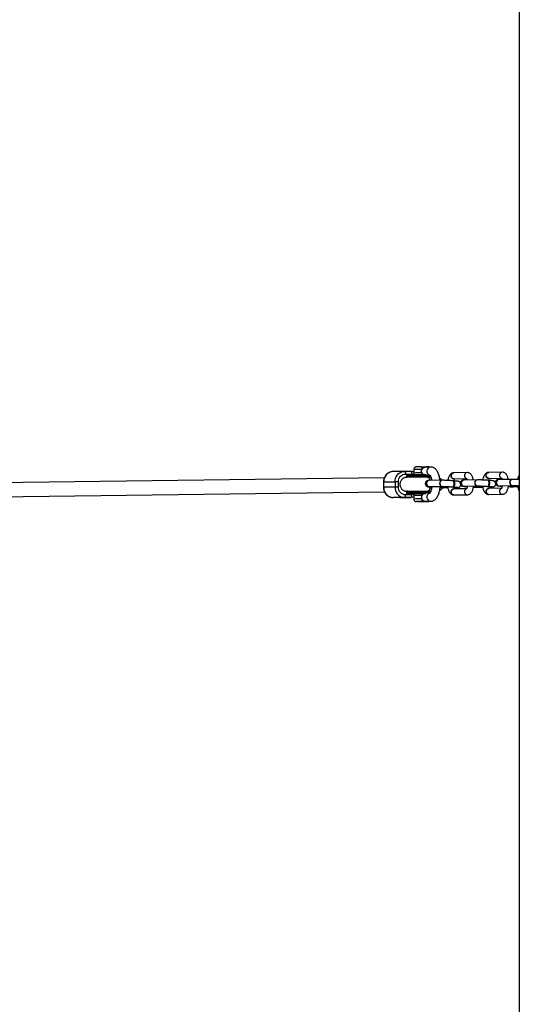
# Model space of a CAD drawing. Units: millimetres. Extents: x -2025 to 2025, y -6805 to 6745.
# Drawn here: x 599 to 1175, y -1816 to -680 of the extents above; entities that cross this region are included whole.
import ezdxf

# ---------------------------------------------------------------- set-up
doc = ezdxf.new("R2010")
doc.units = ezdxf.units.MM

msp = doc.modelspace()

# ---------------------------------------------------------------- linework, layer by layer
at = {"color": 7, "linetype": 'Continuous', "lineweight": 25}
for p, q in [((1175, 2973.2), (1175, -2920.8)), ((1042.3, -1201), (1029.2, -1201.2)), ((1049.7, -1201), (1042.4, -1201)), ((1053.3, -1198.8), (1053.3, -1202.8)), ((1061.7, -1195.7), (1062.7, -1195.7)), ((1072.6, -1195.9), (1066.9, -1196)), ((1114.9, -1202.3), (1099.4, -1202.5)), ((1155.3, -1201.8), (1139.7, -1202)), ((1019.2, -1208.3), (54.2, -1221)), ((1018.2, -1213.1), (1018.2, -1219.1)), ((1018.5, -1213.1), (1031.6, -1213)), ((1018.5, -1219.1), (1018.5, -1213.1)), ((1031.6, -1213), (1031.6, -1219)), ((1035.5, -1218.9), (1035.5, -1212.9)), ((1043.7, -1204), (1051, -1204)), ((1044.8, -1205.6), (1044.8, -1206.4)), ((1044.8, -1206.4), (1044.8, -1206.4)), ((1046.6, -1205.1), (1046, -1205.1)), ((1046.7, -1207.1), (1046.1, -1207.1)), ((1046.6, -1207.1), (1046.1, -1207.1)), ((1048.3, -1207.1), (1046.7, -1207.1)), ((1047, -1205), (1046.8, -1205)), ((1048.2, -1207.1), (1049.1, -1207.7)), ((1054.4, -1205.1), (1053.7, -1205.1)), ((1069.7, -1205.4), (1072, -1205.4)), ((1086.3, -1211.2), (1070.8, -1211.4)), ((1099.1, -1211.8), (1098.6, -1211.8)), ((1099.5, -1209.5), (1114.2, -1209.3)), ((1126.7, -1210.7), (1111.2, -1210.9)), ((1139.5, -1211.3), (1138.9, -1211.3)), ((1139.8, -1209), (1154.5, -1208.8)), ((1167, -1210.2), (1151.5, -1210.4)), ((54.4, -1237), (1019.3, -1224.3)), ((1031.6, -1219), (1018.5, -1219.1)), ((1044.8, -1223.8), (1047.3, -1223.9)), ((1044.8, -1225.1), (1044.8, -1225.9)), ((1044.8, -1225.9), (1044.8, -1225.9)), ((1046.6, -1224.6), (1046, -1224.6)), ((1046.7, -1224.6), (1049.6, -1224.6)), ((1047, -1224.5), (1046.8, -1224.5)), ((1049.2, -1223.7), (1048.1, -1224.5)), ((1071.9, -1225.9), (1069.6, -1225.9)), ((1070.9, -1218.4), (1086.4, -1218.2)), ((1087.7, -1219.7), (1092.5, -1219.6)), ((1098.1, -1218.8), (1098.6, -1218.8)), ((1114.2, -1220.9), (1099.4, -1221.1)), ((1099.6, -1219.5), (1103.3, -1219.5)), ((1111.3, -1217.9), (1126.8, -1217.7)), ((1128.1, -1219.1), (1132.9, -1219.1)), ((1138.4, -1218.2), (1139, -1218.3)), ((1154.5, -1220.4), (1139.8, -1220.6)), ((1140, -1219), (1143.6, -1218.9)), ((1151.6, -1217.4), (1167.1, -1217.2)), ((1168.4, -1218.6), (1173.2, -1218.5)), ((1042.4, -1231), (1029.4, -1231.1)), ((1036.7, -1231.2), (1029.4, -1231.1)), ((1049.7, -1231), (1036.7, -1231.2)), ((1036.8, -1231.2), (1049.9, -1231)), ((1042.4, -1231), (1049.7, -1231)), ((1051, -1228), (1043.7, -1228)), ((1046.5, -1226.6), (1048.6, -1226.7)), ((1048.6, -1226.7), (1046.5, -1226.6)), ((1046.5, -1226.6), (1046.6, -1226.6)), ((1048.8, -1226.7), (1048.6, -1226.7)), ((1048.8, -1226.7), (1054.2, -1226.6)), ((1051.9, -1230.8), (1053.3, -1230.3)), ((1052.7, -1226.7), (1052.7, -1226.6)), ((1052.7, -1226.7), (1052.8, -1226.7)), ((1052.7, -1226.7), (1054.2, -1226.7)), ((1054.2, -1226.7), (1052.8, -1226.7)), ((1053.3, -1228.8), (1053.3, -1232.8)), ((1067.1, -1235.5), (1072.7, -1235.4)), ((1099.5, -1228.1), (1115.1, -1227.9)), ((1139.9, -1227.6), (1155.4, -1227.3))]:
    msp.add_line(p, q, dxfattribs=at)
at = {"color": 8, "linetype": 'Continuous', "lineweight": 25}
for p, q in [((1046.6, -1205.1), (1046.6, -1205.1)), ((1046.6, -1224.6), (1046.6, -1224.6)), ((1053.6, -1227.4), (1051, -1228))]:
    msp.add_line(p, q, dxfattribs=at)
at = {"color": 7, "linetype": 'Continuous', "lineweight": 25, "flags": 128}
for points in [[(1031.6, -1213), (1031.7, -1210.9), (1032.2, -1208.8), (1033, -1207), (1034.1, -1205.2), (1035.4, -1203.8), (1037, -1202.6), (1038.7, -1201.7), (1040.5, -1201.2), (1042.4, -1201)], [(1042.4, -1201), (1042.7, -1201), (1042.9, -1201.2), (1043.1, -1201.5), (1043.3, -1201.8), (1043.5, -1202.3), (1043.6, -1202.8), (1043.7, -1203.4), (1043.7, -1204)], [(1049.7, -1201), (1049.9, -1201), (1050.2, -1201.2), (1050.4, -1201.5), (1050.6, -1201.9), (1050.7, -1202.3), (1050.9, -1202.8), (1050.9, -1203.4), (1051, -1204)], [(1099.5, -1209.5), (1098.9, -1209.4), (1097.9, -1209.1), (1097.1, -1208.4), (1096.5, -1207.4), (1096.3, -1206.3), (1096.3, -1205.1), (1096.8, -1204.1), (1097.5, -1203.2), (1098.4, -1202.7), (1099.4, -1202.5), (1099.4, -1202.5)], [(1139.8, -1209), (1139.3, -1208.9), (1138.3, -1208.5), (1137.4, -1207.8), (1136.9, -1206.9), (1136.6, -1205.7), (1136.7, -1204.6), (1137.1, -1203.5), (1137.8, -1202.7), (1138.7, -1202.1), (1139.8, -1202), (1139.8, -1202)], [(1048, -1207), (1048, -1207), (1048.2, -1207), (1048.8, -1207), (1049.7, -1207), (1050.9, -1207), (1052.4, -1207), (1054.2, -1207), (1056.1, -1206.9), (1058.3, -1206.9), (1060.5, -1206.9), (1062.8, -1206.9), (1065, -1206.9), (1067.2, -1206.9), (1069.3, -1206.9), (1071.2, -1207), (1072.9, -1207), (1072.9, -1207)], [(1098.6, -1211.8), (1098.7, -1211.8), (1099.1, -1212.1), (1099.5, -1212.7), (1099.7, -1213.6), (1099.8, -1214.7), (1099.8, -1215.8), (1099.5, -1216.9), (1099.2, -1217.8), (1098.7, -1218.5), (1098.3, -1218.8), (1098.1, -1218.8)], [(1099.8, -1215.3), (1099.8, -1214.1), (1099.6, -1213.1), (1099.3, -1212.3), (1098.9, -1211.9), (1098.6, -1211.8)], [(1099.1, -1211.8), (1099.2, -1211.8), (1099.7, -1212.1), (1100, -1212.7), (1100.3, -1213.6), (1100.4, -1214.7), (1100.3, -1215.9), (1100.1, -1217), (1099.7, -1217.9), (1099.3, -1218.5), (1098.8, -1218.8), (1098.6, -1218.8)], [(1100.4, -1215.3), (1100.3, -1214.2), (1100.2, -1213.2), (1099.9, -1212.4), (1099.4, -1211.9), (1099.1, -1211.8)], [(1138.9, -1211.3), (1139, -1211.3), (1139.5, -1211.5), (1139.8, -1212.2), (1140.1, -1213.1), (1140.2, -1214.2), (1140.1, -1215.3), (1139.9, -1216.4), (1139.5, -1217.3), (1139.1, -1217.9), (1138.6, -1218.2), (1138.4, -1218.2)], [(1138.4, -1218.2), (1138.8, -1218.1), (1139.3, -1217.7), (1139.7, -1216.9), (1140, -1215.9), (1140.2, -1214.7)], [(1140.2, -1214.7), (1140.1, -1213.6), (1140, -1212.6), (1139.7, -1211.8), (1139.2, -1211.4), (1138.9, -1211.3)], [(1139.5, -1211.3), (1139.5, -1211.3), (1140, -1211.6), (1140.4, -1212.2), (1140.6, -1213.1), (1140.7, -1214.2), (1140.6, -1215.3), (1140.4, -1216.4), (1140.1, -1217.3), (1139.6, -1218), (1139.1, -1218.3), (1139, -1218.3)], [(1139, -1218.3), (1139.4, -1218.2), (1139.9, -1217.7), (1140.3, -1216.9), (1140.6, -1215.9), (1140.7, -1214.8)], [(1140.7, -1214.8), (1140.7, -1213.6), (1140.5, -1212.6), (1140.2, -1211.9), (1139.8, -1211.4), (1139.5, -1211.3)], [(1031.6, -1219), (1031.7, -1221), (1032.2, -1223.1), (1033, -1225), (1034.1, -1226.7), (1035.5, -1228.2), (1037, -1229.4), (1038.7, -1230.2), (1040.6, -1230.8), (1042.4, -1231)], [(1099.5, -1228.1), (1099, -1228), (1098, -1227.7), (1097.2, -1227), (1096.6, -1226), (1096.3, -1224.9), (1096.4, -1223.7), (1096.8, -1222.7), (1097.5, -1221.8), (1098.4, -1221.3), (1099.5, -1221.1), (1099.5, -1221.1)], [(1098.1, -1218.8), (1098.5, -1218.7), (1099, -1218.2), (1099.4, -1217.4), (1099.7, -1216.4), (1099.8, -1215.3)], [(1098.6, -1218.8), (1099, -1218.7), (1099.5, -1218.2), (1099.9, -1217.4), (1100.2, -1216.4), (1100.4, -1215.3)], [(1103.3, -1219.5), (1102.2, -1219.3), (1101.9, -1219.1)], [(1101.9, -1219.1), (1102.8, -1219.4), (1103.3, -1219.5)], [(1139.9, -1227.6), (1139.3, -1227.5), (1138.3, -1227.1), (1137.5, -1226.4), (1136.9, -1225.5), (1136.7, -1224.3), (1136.7, -1223.2), (1137.2, -1222.1), (1137.9, -1221.3), (1138.8, -1220.7), (1139.8, -1220.6), (1139.8, -1220.6)], [(1143.6, -1218.9), (1142.6, -1218.8), (1142.2, -1218.6)], [(1142.2, -1218.6), (1143.1, -1218.9), (1143.6, -1218.9)], [(1042.4, -1231), (1042.7, -1230.9), (1042.9, -1230.7), (1043.1, -1230.5), (1043.3, -1230.1), (1043.5, -1229.6), (1043.6, -1229.1), (1043.7, -1228.5), (1043.7, -1228)], [(1049.7, -1231), (1050, -1230.9), (1050.2, -1230.8), (1050.4, -1230.5), (1050.6, -1230.1), (1050.8, -1229.6), (1050.9, -1229.1), (1050.9, -1228.6), (1051, -1228)], [(1051.9, -1230.8), (1051.6, -1230.8), (1049.7, -1231)], [(1060.7, -1235.8), (1059.5, -1235.8), (1058.5, -1235.8), (1057.9, -1235.8), (1057.6, -1235.8), (1057.7, -1235.8), (1058.1, -1235.8), (1058.8, -1235.7), (1059.9, -1235.7), (1061.1, -1235.7), (1062.5, -1235.7), (1063.9, -1235.7), (1065.2, -1235.7), (1066.4, -1235.7), (1067.3, -1235.7), (1068, -1235.8), (1068.3, -1235.8), (1068.2, -1235.8), (1067.8, -1235.8), (1067, -1235.8), (1066, -1235.8), (1064.8, -1235.8), (1063.4, -1235.8), (1062, -1235.8), (1060.7, -1235.8)], [(1065.2, -1235.7), (1063.9, -1235.7), (1062.5, -1235.7), (1061.1, -1235.7), (1059.9, -1235.7), (1058.8, -1235.7), (1058.1, -1235.8), (1057.7, -1235.8), (1057.6, -1235.8), (1057.9, -1235.8), (1058.5, -1235.8), (1059.5, -1235.8), (1060.7, -1235.8), (1062, -1235.8), (1063.4, -1235.8), (1064.8, -1235.8), (1066, -1235.8), (1067, -1235.8), (1067.8, -1235.8), (1068.2, -1235.8), (1068.3, -1235.8), (1068, -1235.8), (1067.3, -1235.7), (1066.4, -1235.7), (1065.2, -1235.7)], [(1069.4, -1235.8), (1068.9, -1235.7), (1068.1, -1235.7)]]:
    msp.add_lwpolyline(points, dxfattribs=at)
at = {"color": 8, "linetype": 'Continuous', "lineweight": 25, "flags": 128}
for points in [[(1069, -1195.9), (1068.6, -1195.8), (1068.1, -1195.7)], [(1045.7, -1223.8), (1045.7, -1223.8), (1044.8, -1223.8)], [(1047.2, -1224), (1046.2, -1223.9), (1046.1, -1223.9)], [(1069.5, -1235.8), (1069.6, -1235.8), (1069.4, -1235.8), (1069.4, -1235.8)]]:
    msp.add_lwpolyline(points, dxfattribs=at)
at = {"color": 7, "linetype": 'Continuous', "lineweight": 25}
for centre, radius, start, end in [((1030, -1212.6), 11.5, 92.8863, 182.5936), ((1089.8, -1197.9), 27.2, 175.3171, 181.6083), ((1099.7, -1206), 3.51, 94.7669, 266.2424), ((1115.2, -1205.8), 3.54, 95.373, 248.8561), ((1115.3, -1205.8), 3.54, 95.0792, 249.9415), ((1140, -1205.5), 3.51, 94.7669, 266.2424), ((1155.6, -1205.3), 3.54, 95.373, 248.8561), ((1155.6, -1205.3), 3.54, 95.0792, 249.9415), ((1034.4, -1552.3), 339.3, 89.8104, 90.4831), ((1071.1, -1214.9), 3.51, 94.7033, 266.8538), ((1071, -1214.7), 3.29, 92.9305, 179.6877), ((1071.1, -1215), 3.39, 174.1069, 267.3198), ((1086.6, -1214.7), 3.51, 94.663, 266.8441), ((1086.5, -1214.5), 3.29, 92.8997, 179.6888), ((1086.6, -1214.8), 3.39, 174.1076, 267.2983), ((1111.4, -1214.4), 3.51, 94.7033, 266.8538), ((1111.3, -1214.2), 3.29, 92.9305, 179.6877), ((1111.4, -1214.5), 3.39, 174.1069, 267.3198), ((1127, -1214.2), 3.51, 94.663, 266.8441), ((1126.9, -1214), 3.29, 92.8997, 179.6888), ((1126.9, -1214.3), 3.39, 174.1076, 267.2983), ((1151.8, -1213.9), 3.51, 94.7033, 266.8538), ((1151.7, -1213.7), 3.29, 92.9305, 179.6877), ((1151.8, -1214), 3.39, 174.1069, 267.3198), ((1167.3, -1213.7), 3.51, 94.663, 266.8441), ((1167.2, -1213.4), 3.29, 92.8997, 179.6888), ((1167.3, -1213.8), 3.39, 174.1076, 267.2983), ((1030, -1219.6), 11.5, 177.5153, 266.8076), ((1034.4, -1558.3), 339.3, 89.8104, 90.4831), ((1087.7, -1216.6), 3.1, 212.6368, 269.797), ((1087.7, -1216.6), 3.1, 212.6691, 270.021), ((1099.7, -1224.6), 3.51, 93.5874, 266.3737), ((1115.3, -1224.3), 3.54, 113.141, 265.7667), ((1115.3, -1224.3), 3.54, 112.5125, 265.161), ((1128.1, -1216), 3.1, 212.6368, 269.797), ((1128.1, -1216), 3.1, 212.6691, 270.021), ((1140.1, -1224.1), 3.51, 93.5874, 266.3737), ((1155.7, -1223.8), 3.54, 112.5125, 265.161), ((1155.7, -1223.8), 3.54, 113.141, 265.7667), ((1168.4, -1215.5), 3.1, 212.6368, 269.797), ((1168.4, -1215.5), 3.1, 212.6691, 270.021), ((1062.1, -1759.3), 523.6, 89.9303, 90.5836), ((1063.1, -751.1), 484.7, 269.7084, 270.7602), ((1091.1, -1233.4), 28.4, 178.5159, 184.6101)]:
    msp.add_arc(centre, radius, start, end, dxfattribs=at)
at = {"color": 8, "linetype": 'Continuous', "lineweight": 25}
for centre, radius, start, end in [((1060.1, -1525.9), 327.2, 89.5499, 91.1941), ((1060.3, -1565.7), 363, 89.631, 91.113), ((1138.6, -1202.9), 75.9, 179.8664, 181.5503), ((1073.1, -1200.7), 4.8, 94.9494, 254.6385), ((1018.4, -1215.5), 2.41, 88.2471, 94.8822), ((1062.7, -2421.5), 1216, 89.5597, 90.8461), ((1062.9, -2429.6), 1223.3, 89.5447, 90.8464), ((1018.4, -1221.8), 2.66, 88.5241, 94.5194), ((1063, -2497.6), 1272.6, 89.5737, 90.8204), ((1062.9, -2490.8), 1265, 89.5893, 90.8203), ((1137.6, -1228.5), 75, 178.4053, 180.1706), ((1073.1, -1230.6), 4.8, 106.9889, 265.0163), ((1060.1, -1555.9), 327.2, 89.5499, 91.1941), ((1060.3, -1595.7), 363, 89.631, 91.113), ((1056.8, -1242.4), 6.6, 89.9339, 94.1817), ((1068.1, -1233.8), 1.97, 270.8556, 302.346)]:
    msp.add_arc(centre, radius, start, end, dxfattribs=at)
at = {"color": 7, "linetype": 'Continuous', "lineweight": 25}
for points, knots in [([(1029.2, -1201.2), (1029.1, -1201.2), (1028.3, -1201.1), (1026.9, -1201.4), (1025.2, -1202), (1023.6, -1202.8), (1022.2, -1203.9), (1021, -1205.1), (1020, -1206.5), (1019.3, -1208), (1018.8, -1209.4), (1018.5, -1210.6), (1018.3, -1211.9), (1018.2, -1212.8), (1018.2, -1213.3)], [0, 0, 0, 0, 0.024825, 0.127998, 0.234954, 0.331833, 0.428595, 0.524873, 0.619886, 0.71169, 0.796294, 0.856018, 0.92013, 1, 1, 1, 1]), ([(1053.3, -1201.7), (1053, -1201.6), (1052.3, -1201.3), (1051.1, -1201), (1050.1, -1201), (1049.7, -1201)], [0, 0, 0, 0, 0.204172, 0.678319, 1, 1, 1, 1]), ([(1061.7, -1195.7), (1061.3, -1195.7), (1060.5, -1195.7), (1059.2, -1195.7), (1058.1, -1195.7), (1057.2, -1195.7), (1056.5, -1195.8), (1056.3, -1195.8), (1056.1, -1195.8), (1055.9, -1195.8), (1055.6, -1195.8), (1055, -1196), (1054.4, -1196.4), (1053.8, -1197), (1053.4, -1197.8), (1053.2, -1198.4), (1053.3, -1198.8), (1053.3, -1198.8)], [0, 0, 0, 0, 0.088925, 0.197246, 0.305672, 0.414342, 0.52368, 0.636149, 0.657495, 0.672108, 0.690142, 0.745873, 0.793582, 0.864452, 0.927789, 0.996133, 1, 1, 1, 1]), ([(1053.3, -1202.8), (1053.3, -1203.1), (1053.3, -1203.7), (1053.7, -1204.4), (1054, -1204.8), (1054.2, -1204.9)], [0, 0, 0, 0, 0.384731, 0.719333, 1, 1, 1, 1]), ([(1062.7, -1202.7), (1062.6, -1202.6), (1062.5, -1202.4), (1062.4, -1202.1), (1062.3, -1201.9), (1062.2, -1201.4), (1062.2, -1201.1), (1062.2, -1200.5), (1062.2, -1200.4), (1062.2, -1200), (1062.2, -1199.8), (1062.3, -1199.5), (1062.4, -1199.3), (1062.5, -1199), (1062.6, -1198.9), (1062.7, -1198.7)], [0, 0, 0, 0, 0.125, 0.125, 0.25, 0.25, 0.5, 0.5, 0.625, 0.625, 0.75, 0.75, 0.875, 0.875, 1, 1, 1, 1]), ([(1062.7, -1195.7), (1063.4, -1195.7), (1064, -1195.7), (1064.9, -1195.7), (1065.2, -1195.7), (1065.7, -1195.7), (1065.8, -1195.7), (1066.1, -1195.7), (1066.1, -1195.7), (1066.3, -1195.7), (1066.4, -1195.7), (1066.5, -1195.7), (1066.6, -1195.7), (1066.7, -1195.7), (1066.8, -1195.7), (1066.9, -1195.7), (1066.9, -1195.7), (1067.1, -1195.7), (1067.2, -1195.7), (1067.3, -1195.7), (1067.5, -1195.7), (1067.7, -1195.7), (1067.9, -1195.7), (1068.1, -1195.7)], [0, 0, 0, 0, 0.25, 0.25, 0.375, 0.375, 0.4375, 0.4375, 0.46875, 0.46875, 0.5, 0.5, 0.53125, 0.53125, 0.5625, 0.5625, 0.625, 0.625, 0.75, 0.75, 0.875, 0.875, 1, 1, 1, 1]), ([(1062.7, -1198.7), (1062.8, -1198.4), (1063.3, -1197.6), (1064.5, -1196.7), (1065.8, -1196), (1066.6, -1196), (1066.9, -1196)], [0, 0, 0, 0, 0.203695, 0.503687, 0.816435, 1, 1, 1, 1]), ([(1065, -1204.9), (1064.8, -1204.8), (1064.1, -1204.5), (1063.2, -1203.7), (1062.8, -1203), (1062.7, -1202.7)], [0, 0, 0, 0, 0.246181, 0.723691, 1, 1, 1, 1]), ([(1070.5, -1195.9), (1070.4, -1195.9), (1070.2, -1195.8), (1070, -1195.8), (1069.8, -1195.8), (1069.7, -1195.8), (1069.6, -1195.8), (1069.4, -1195.8), (1069.1, -1195.7), (1068.5, -1195.7), (1068.2, -1195.7), (1068.1, -1195.7)], [0, 0, 0, 0, 0.046529, 0.112651, 0.150028, 0.18404, 0.236917, 0.365072, 0.666897, 0.953726, 1, 1, 1, 1]), ([(1083.5, -1211.3), (1083.4, -1210.6), (1083.2, -1209.2), (1082.8, -1207.1), (1082.2, -1204.9), (1081.4, -1202.8), (1080.5, -1201), (1079.4, -1199.4), (1078.3, -1198.1), (1077, -1197.2), (1075.7, -1196.4), (1074.2, -1196), (1073.2, -1195.9), (1072.7, -1195.9), (1072.6, -1195.9)], [0, 0, 0, 0, 0.078519, 0.178466, 0.27994, 0.383688, 0.490496, 0.58857, 0.679359, 0.762855, 0.841267, 0.916722, 0.990955, 1, 1, 1, 1]), ([(1099.4, -1202.5), (1099, -1202.5), (1098.2, -1202.6), (1097, -1203), (1096, -1203.7), (1095.1, -1204.6), (1094.3, -1205.7), (1093.6, -1207.1), (1093, -1208.7), (1092.6, -1210.2), (1092.5, -1211.1), (1092.4, -1211.4)], [0, 0, 0, 0, 0.0976082, 0.1997518, 0.3023849, 0.4106123, 0.5293439, 0.6611271, 0.8012967, 0.9399972, 1, 1, 1, 1]), ([(1121.9, -1210.8), (1121.9, -1210.5), (1121.7, -1209.6), (1121.3, -1208.1), (1120.7, -1206.5), (1119.9, -1205.1), (1118.9, -1203.9), (1117.9, -1203.1), (1116.8, -1202.6), (1115.8, -1202.3), (1115.1, -1202.3), (1114.9, -1202.3)], [0, 0, 0, 0, 0.060993, 0.200975, 0.345576, 0.497045, 0.622128, 0.735117, 0.841136, 0.943906, 1, 1, 1, 1]), ([(1139.7, -1202), (1139.3, -1202), (1138.5, -1202.1), (1137.4, -1202.5), (1136.4, -1203.2), (1135.5, -1204), (1134.6, -1205.2), (1133.9, -1206.6), (1133.3, -1208.2), (1132.9, -1209.7), (1132.8, -1210.6), (1132.8, -1210.9)], [0, 0, 0, 0, 0.097608, 0.199752, 0.302385, 0.410612, 0.529344, 0.661127, 0.801297, 0.939997, 1, 1, 1, 1]), ([(1162.3, -1210.2), (1162.2, -1210), (1162.1, -1209), (1161.7, -1207.6), (1161, -1205.9), (1160.2, -1204.5), (1159.3, -1203.4), (1158.2, -1202.6), (1157.1, -1202), (1156.1, -1201.8), (1155.5, -1201.8), (1155.3, -1201.8)], [0, 0, 0, 0, 0.060993, 0.200975, 0.345576, 0.497045, 0.622128, 0.735117, 0.841136, 0.943906, 1, 1, 1, 1]), ([(1035.5, -1212.9), (1035.5, -1210.6), (1036.4, -1208.3), (1039.5, -1204.9), (1041.5, -1204), (1043.7, -1204)], [0, 0, 0, 0, 0.5, 0.5, 1, 1, 1, 1]), ([(1062.3, -1207.7), (1061.5, -1207.7), (1060.4, -1207.7), (1058.8, -1207.7), (1057.5, -1207.7), (1055.9, -1207.7), (1054.4, -1207.7), (1052.9, -1207.7), (1051.5, -1207.7), (1050.2, -1207.7), (1049, -1207.7), (1048, -1207.7), (1047.2, -1207.7), (1046.4, -1207.7), (1045.9, -1207.7), (1045.5, -1207.8), (1045.1, -1207.8), (1044.8, -1207.8), (1044.5, -1207.8), (1044.1, -1207.9), (1043.6, -1207.9), (1042.9, -1208.1), (1041.9, -1208.5), (1040.7, -1209.1), (1039.5, -1210.1), (1038.5, -1211.3), (1037.8, -1212.7), (1037.3, -1214.2), (1037.1, -1215.8), (1037.3, -1217.4), (1037.8, -1218.9), (1038.6, -1220.3), (1039.6, -1221.6), (1040.8, -1222.6), (1042.1, -1223.2), (1043.1, -1223.5), (1043.9, -1223.7), (1044.4, -1223.7), (1044.7, -1223.8), (1044.8, -1223.8), (1044.8, -1223.8)], [0, 0, 0, 0, 0.04581, 0.064557, 0.09537, 0.126896, 0.16018, 0.194232, 0.22861, 0.262935, 0.296895, 0.330213, 0.362613, 0.393812, 0.423515, 0.45145, 0.477605, 0.502343, 0.51341, 0.522692, 0.531544, 0.545371, 0.565499, 0.593294, 0.624062, 0.655263, 0.686516, 0.717777, 0.74904, 0.780304, 0.811569, 0.842835, 0.874103, 0.905376, 0.936652, 0.957095, 0.970727, 0.9811, 0.992411, 1, 1, 1, 1]), ([(1046.8, -1205), (1046.6, -1205), (1046.1, -1205), (1045.6, -1205), (1045.4, -1205), (1045.2, -1205), (1045.2, -1205.1), (1045.1, -1205.1), (1045.1, -1205.1), (1045, -1205.2), (1045, -1205.2), (1045, -1205.2), (1045, -1205.2), (1045, -1205.2), (1045, -1205.2), (1044.9, -1205.3), (1044.9, -1205.3), (1044.8, -1205.4), (1044.8, -1205.5), (1044.8, -1205.6)], [0, 0, 0, 0, 0.155501, 0.414475, 0.60616, 0.738802, 0.820831, 0.845647, 0.861407, 0.866544, 0.868622, 0.87049, 0.872264, 0.874067, 0.878132, 0.88321, 0.889461, 0.905413, 1, 1, 1, 1]), ([(1044.8, -1206.4), (1044.8, -1206.6), (1044.9, -1206.9), (1045.3, -1207), (1045.5, -1207)], [0, 0, 0, 0, 0.503536, 1, 1, 1, 1]), ([(1047.3, -1207.9), (1047.3, -1207.9), (1047.2, -1207.8), (1047.2, -1207.7), (1047.2, -1207.6), (1047.1, -1207.5), (1047.1, -1207.5), (1047, -1207.4), (1047, -1207.3), (1046.9, -1207.2), (1046.8, -1207.2), (1046.7, -1207.1), (1046.7, -1207.1), (1046.7, -1207.1)], [0, 0, 0, 0, 0.06685, 0.134466, 0.202891, 0.27217, 0.342345, 0.413456, 0.485543, 0.612828, 0.740873, 0.869867, 1, 1, 1, 1]), ([(1067.4, -1204.9), (1066.8, -1204.9), (1064.8, -1204.9), (1062.1, -1204.9), (1059.5, -1204.9), (1057.8, -1204.9), (1056.5, -1204.9), (1055.4, -1204.9), (1053.8, -1204.9), (1052, -1204.9), (1049.9, -1205), (1048.2, -1205), (1047.4, -1205), (1047, -1205)], [0, 0, 0, 0, 0.08502, 0.245922, 0.32715, 0.408282, 0.457194, 0.505991, 0.554916, 0.666187, 0.777458, 0.888729, 1, 1, 1, 1]), ([(1053.7, -1205.1), (1053.4, -1205.1), (1052.6, -1205.1), (1051.5, -1205.1), (1050.6, -1205.1), (1049.8, -1205.1), (1049.2, -1205.1), (1048.7, -1205.1), (1048.4, -1205.1), (1048.2, -1205), (1048.2, -1205), (1048.2, -1205)], [0, 0, 0, 0, 0.119628, 0.254631, 0.386899, 0.514928, 0.637057, 0.751279, 0.855006, 0.944845, 1, 1, 1, 1]), ([(1069.5, -1207.7), (1069.4, -1207.7), (1068.7, -1207.7), (1067.4, -1207.7), (1065.9, -1207.7), (1064.2, -1207.7), (1063, -1207.7), (1062.3, -1207.7)], [0, 0, 0, 0, 0.0588266, 0.3226257, 0.5166914, 0.6981196, 1, 1, 1, 1]), ([(1070.8, -1211.4), (1070.7, -1211.4), (1070.4, -1211.4), (1070, -1211.5), (1069.6, -1211.5), (1069.2, -1211.6), (1068.6, -1211.8), (1068, -1212.1), (1067.4, -1212.6), (1066.9, -1213.4), (1066.6, -1214.3), (1066.5, -1215.3), (1066.7, -1216.2), (1067.1, -1217), (1067.6, -1217.5), (1068.1, -1218), (1068.6, -1218.2), (1069, -1218.4), (1069.3, -1218.5), (1069.7, -1218.6), (1070.2, -1218.6), (1071, -1218.7), (1072.1, -1218.8), (1073.1, -1218.9), (1073.8, -1219), (1074, -1219)], [0, 0, 0, 0, 0.043252, 0.095674, 0.128929, 0.160042, 0.187369, 0.220917, 0.258812, 0.301887, 0.348187, 0.395589, 0.441882, 0.481948, 0.51757, 0.549334, 0.577375, 0.602808, 0.628555, 0.664701, 0.724098, 0.806736, 0.8859, 0.969267, 1, 1, 1, 1]), ([(1073.1, -1207.7), (1072.9, -1207.7), (1072.1, -1207.7), (1071, -1207.7), (1069.9, -1207.7), (1069.5, -1207.7)], [0, 0, 0, 0, 0.199064, 0.657379, 1, 1, 1, 1]), ([(1069.5, -1207.8), (1069.6, -1207.8), (1070.1, -1207.6), (1071, -1208.4), (1071.8, -1209.7), (1072.2, -1210.9), (1072.3, -1211.4)], [0, 0, 0, 0, 0.111513, 0.448776, 0.786038, 1, 1, 1, 1]), ([(1072.3, -1211.4), (1072.2, -1211.1), (1072, -1210.1), (1071.3, -1208.8), (1070.4, -1207.8), (1069.7, -1207.8), (1069.5, -1207.8)], [0, 0, 0, 0, 0.109866, 0.446526, 0.783186, 1, 1, 1, 1]), ([(1071.8, -1205.1), (1071.8, -1205.1), (1071.8, -1205.2), (1072.1, -1205.5), (1072.4, -1206.1), (1072.8, -1207), (1073.2, -1208.1), (1073.6, -1209.5), (1073.8, -1210.6), (1073.9, -1211.3), (1073.9, -1211.4)], [0, 0, 0, 0, 0.114624, 0.24519, 0.378912, 0.518855, 0.665756, 0.818901, 0.977016, 1, 1, 1, 1]), ([(1086, -1211.3), (1086, -1211.3), (1085.8, -1210.8), (1085, -1210), (1084, -1209.2), (1083.3, -1208.8), (1083.1, -1208.7)], [0, 0, 0, 0, 0.020994, 0.421905, 0.82287, 1, 1, 1, 1]), ([(1098.6, -1211.8), (1098.3, -1211.8), (1097.5, -1211.7), (1096.1, -1211.6), (1094.4, -1211.5), (1092.7, -1211.4), (1091.1, -1211.3), (1089.6, -1211.3), (1088.2, -1211.2), (1087.1, -1211.2), (1086.6, -1211.2), (1086.3, -1211.2)], [0, 0, 0, 0, 0.062378, 0.181558, 0.300646, 0.419684, 0.538803, 0.658182, 0.778124, 0.899264, 1, 1, 1, 1]), ([(1106.9, -1213.9), (1106.8, -1213.7), (1106.5, -1213.3), (1106, -1212.9), (1105.5, -1212.7), (1105.1, -1212.5), (1104.7, -1212.4), (1104.4, -1212.3), (1103.9, -1212.3), (1103.1, -1212.2), (1102, -1212.1), (1100.7, -1211.9), (1099.6, -1211.9), (1099.1, -1211.8)], [0, 0, 0, 0, 0.058693, 0.114739, 0.164217, 0.209091, 0.254521, 0.318299, 0.423102, 0.56891, 0.708591, 0.855687, 1, 1, 1, 1]), ([(1099.4, -1211.8), (1099.5, -1211.8), (1099.5, -1211.3), (1099.8, -1210.6), (1100, -1209.8), (1100.2, -1209.6), (1100.2, -1209.5)], [0, 0, 0, 0, 0.06586, 0.435525, 0.790196, 1, 1, 1, 1]), ([(1111.2, -1210.9), (1111, -1210.9), (1110.7, -1210.9), (1110.3, -1210.9), (1110, -1211), (1109.5, -1211.1), (1109, -1211.2), (1108.4, -1211.6), (1107.8, -1212.1), (1107.2, -1212.8), (1106.9, -1213.7), (1106.8, -1214.7), (1107, -1215.7), (1107.4, -1216.4), (1107.9, -1217), (1108.4, -1217.4), (1108.9, -1217.7), (1109.3, -1217.8), (1109.7, -1217.9), (1110.1, -1218), (1110.6, -1218.1), (1111.3, -1218.2), (1112.4, -1218.3), (1113.7, -1218.4), (1114.6, -1218.5), (1115.1, -1218.5)], [0, 0, 0, 0, 0.041586, 0.091989, 0.123963, 0.153878, 0.180152, 0.212408, 0.248843, 0.290259, 0.334776, 0.380351, 0.424861, 0.463384, 0.497634, 0.528174, 0.555136, 0.579588, 0.604344, 0.639098, 0.696207, 0.775661, 0.851776, 0.931932, 1, 1, 1, 1]), ([(1114, -1209), (1114, -1209), (1114, -1209), (1114.3, -1209.4), (1114.5, -1210), (1114.7, -1210.6), (1114.8, -1210.9)], [0, 0, 0, 0, 0.232131, 0.480147, 0.74284, 1, 1, 1, 1]), ([(1138.9, -1211.3), (1138.7, -1211.2), (1137.9, -1211.2), (1136.5, -1211.1), (1134.7, -1211), (1133, -1210.9), (1131.4, -1210.8), (1129.9, -1210.8), (1128.6, -1210.7), (1127.5, -1210.7), (1126.9, -1210.7), (1126.7, -1210.7)], [0, 0, 0, 0, 0.062378, 0.181558, 0.300646, 0.419684, 0.538803, 0.658182, 0.778124, 0.899264, 1, 1, 1, 1]), ([(1147.3, -1213.4), (1147.1, -1213.2), (1146.9, -1212.8), (1146.3, -1212.4), (1145.9, -1212.1), (1145.4, -1212), (1145.1, -1211.9), (1144.7, -1211.8), (1144.2, -1211.7), (1143.4, -1211.6), (1142.3, -1211.5), (1141, -1211.4), (1140, -1211.3), (1139.5, -1211.3)], [0, 0, 0, 0, 0.0586933, 0.1147393, 0.164217, 0.2090909, 0.2545205, 0.3182986, 0.4231018, 0.5689103, 0.7085913, 0.8556869, 1, 1, 1, 1]), ([(1139.8, -1211.5), (1139.8, -1211.3), (1139.9, -1210.8), (1140.1, -1210), (1140.4, -1209.3), (1140.6, -1209), (1140.6, -1208.9)], [0, 0, 0, 0, 0.099887, 0.440583, 0.767459, 1, 1, 1, 1]), ([(1151.5, -1210.4), (1151.4, -1210.4), (1151.1, -1210.4), (1150.7, -1210.4), (1150.3, -1210.4), (1149.9, -1210.5), (1149.3, -1210.7), (1148.7, -1211), (1148.1, -1211.6), (1147.6, -1212.3), (1147.2, -1213.2), (1147.2, -1214.2), (1147.4, -1215.1), (1147.8, -1215.9), (1148.3, -1216.5), (1148.8, -1216.9), (1149.3, -1217.2), (1149.7, -1217.3), (1150, -1217.4), (1150.4, -1217.5), (1150.9, -1217.6), (1151.7, -1217.7), (1152.8, -1217.8), (1154, -1217.9), (1155, -1218), (1155.4, -1218)], [0, 0, 0, 0, 0.0415856, 0.0919888, 0.1239629, 0.1538777, 0.1801523, 0.2124077, 0.2488427, 0.2902585, 0.3347756, 0.3803515, 0.4248609, 0.4633842, 0.4976336, 0.5281742, 0.5551357, 0.5795884, 0.6043439, 0.6390979, 0.6962073, 0.7756614, 0.8517764, 0.9319319, 1, 1, 1, 1]), ([(1154.3, -1208.4), (1154.3, -1208.5), (1154.4, -1208.5), (1154.6, -1208.9), (1154.9, -1209.5), (1155.1, -1210), (1155.1, -1210.3)], [0, 0, 0, 0, 0.232131, 0.480147, 0.74284, 1, 1, 1, 1]), ([(1175, -1210.4), (1174.5, -1210.4), (1173.4, -1210.4), (1171.8, -1210.3), (1170.2, -1210.2), (1168.9, -1210.2), (1167.8, -1210.2), (1167.3, -1210.2), (1167, -1210.2)], [0, 0, 0, 0, 0.162482, 0.334397, 0.506685, 0.679786, 0.854617, 1, 1, 1, 1]), ([(1175, -1204.7), (1174.8, -1205.1), (1174.2, -1206), (1173.7, -1207.7), (1173.3, -1209.1), (1173.2, -1210.1), (1173.1, -1210.3)], [0, 0, 0, 0, 0.271694, 0.572946, 0.871042, 1, 1, 1, 1]), ([(1018.2, -1219.1), (1018.2, -1219.6), (1018.3, -1220.8), (1018.6, -1222.5), (1019.3, -1224.4), (1020.3, -1226.3), (1021.9, -1228.1), (1023.9, -1229.7), (1026.3, -1230.8), (1028.1, -1231), (1028.9, -1231.1)], [0, 0, 0, 0, 0.084364, 0.180619, 0.28884, 0.409104, 0.541492, 0.686079, 0.842924, 1, 1, 1, 1]), ([(1043.7, -1228), (1041.5, -1228), (1039.5, -1227), (1036.4, -1223.6), (1035.5, -1221.3), (1035.5, -1218.9)], [0, 0, 0, 0, 0.5, 0.5, 1, 1, 1, 1]), ([(1046.8, -1224.5), (1046.6, -1224.5), (1046.1, -1224.5), (1045.7, -1224.5), (1045.4, -1224.5), (1045.2, -1224.5), (1045.2, -1224.6), (1045.1, -1224.6), (1045.1, -1224.6), (1045, -1224.7), (1045, -1224.7), (1045, -1224.7), (1045, -1224.7), (1045, -1224.7), (1045, -1224.7), (1044.9, -1224.8), (1044.9, -1224.8), (1044.8, -1224.9), (1044.8, -1225), (1044.8, -1225.1)], [0, 0, 0, 0, 0.155309, 0.414387, 0.606187, 0.73895, 0.821104, 0.845983, 0.861802, 0.866963, 0.86905, 0.870922, 0.872697, 0.874496, 0.878542, 0.883594, 0.889814, 0.905699, 1, 1, 1, 1]), ([(1044.8, -1225.9), (1044.8, -1226.1), (1044.9, -1226.4), (1045.3, -1226.5), (1045.5, -1226.5)], [0, 0, 0, 0, 0.503536, 1, 1, 1, 1]), ([(1045.7, -1223.8), (1045.7, -1223.8), (1045.8, -1223.8), (1046.1, -1223.7), (1046.7, -1223.7), (1047.5, -1223.7), (1048.5, -1223.7), (1049.6, -1223.7), (1051, -1223.7), (1052.5, -1223.7), (1054.1, -1223.7), (1055.8, -1223.7), (1057.4, -1223.7), (1058.9, -1223.7), (1060.5, -1223.7), (1061.6, -1223.7), (1062.3, -1223.7)], [0, 0, 0, 0, 0.0391452, 0.1035081, 0.1843918, 0.2652829, 0.3382906, 0.4134677, 0.4913258, 0.5703156, 0.6490651, 0.7253892, 0.8026418, 0.8592893, 0.915496, 1, 1, 1, 1]), ([(1046.9, -1224.5), (1046.9, -1224.5), (1047.1, -1224.4), (1047.2, -1224.1), (1047.3, -1223.9)], [0, 0, 0, 0, 0.277885, 1, 1, 1, 1]), ([(1072.7, -1224.4), (1072.5, -1224.4), (1071.5, -1224.4), (1069.4, -1224.4), (1066.5, -1224.4), (1063.2, -1224.4), (1059.8, -1224.4), (1056.4, -1224.4), (1053.3, -1224.4), (1050.6, -1224.5), (1048.4, -1224.5), (1047.5, -1224.5), (1047, -1224.5)], [0, 0, 0, 0, 0.027328, 0.128833, 0.230338, 0.337923, 0.449981, 0.564416, 0.678852, 0.79091, 0.898495, 1, 1, 1, 1]), ([(1062.3, -1223.7), (1063.1, -1223.7), (1064.2, -1223.7), (1065.9, -1223.7), (1067.2, -1223.7), (1068.5, -1223.7), (1069.2, -1223.7), (1069.5, -1223.7)], [0, 0, 0, 0, 0.327877, 0.456631, 0.668848, 0.885055, 1, 1, 1, 1]), ([(1069.5, -1223.6), (1069.6, -1223.6), (1070.1, -1223.7), (1071, -1223), (1071.9, -1221.4), (1072.4, -1219.9), (1072.6, -1218.9), (1072.6, -1218.9)], [0, 0, 0, 0, 0.10762, 0.398022, 0.688423, 0.978825, 1, 1, 1, 1]), ([(1072.5, -1218.9), (1072.4, -1219.5), (1072.1, -1220.9), (1071.3, -1222.5), (1070.4, -1223.6), (1069.7, -1223.6), (1069.5, -1223.6)], [0, 0, 0, 0, 0.218392, 0.509606, 0.800821, 1, 1, 1, 1]), ([(1069.5, -1223.7), (1069.7, -1223.7), (1070.5, -1223.7), (1071.7, -1223.7), (1072.6, -1223.7), (1073, -1223.7)], [0, 0, 0, 0, 0.20045, 0.613779, 1, 1, 1, 1]), ([(1070.5, -1218.4), (1070.5, -1218.4), (1070.5, -1218.4), (1070.6, -1218.4), (1070.8, -1218.4), (1070.9, -1218.4)], [0, 0, 0, 0, 0.010463, 0.473045, 1, 1, 1, 1]), ([(1074.1, -1218.4), (1074.1, -1218.4), (1074, -1219.1), (1073.9, -1220.3), (1073.5, -1221.9), (1073.1, -1223.4), (1072.7, -1224.5), (1072.3, -1225.4), (1071.9, -1225.9), (1071.7, -1226.1), (1071.7, -1226.1), (1071.7, -1226.1)], [0, 0, 0, 0, 0.009474, 0.153962, 0.296624, 0.436453, 0.572364, 0.703371, 0.829042, 0.950394, 1, 1, 1, 1]), ([(1072.7, -1235.4), (1073.2, -1235.4), (1074.1, -1235.3), (1075.5, -1234.9), (1076.8, -1234.2), (1078.1, -1233.2), (1079.2, -1232.1), (1080.2, -1230.6), (1081.2, -1228.9), (1082, -1226.9), (1082.7, -1224.7), (1083.1, -1222.4), (1083.5, -1220.2), (1083.6, -1218.8), (1083.6, -1218.3)], [0, 0, 0, 0, 0.064202, 0.136546, 0.209204, 0.284632, 0.365233, 0.452883, 0.54739, 0.645475, 0.742726, 0.838294, 0.932449, 1, 1, 1, 1]), ([(1083, -1222.9), (1083.3, -1222.7), (1084, -1222.4), (1085, -1221.5), (1085.9, -1220.5), (1086.2, -1219.9), (1086.3, -1219.7)], [0, 0, 0, 0, 0.188592, 0.521703, 0.859494, 1, 1, 1, 1]), ([(1083.5, -1219.6), (1083.8, -1219.6), (1084.7, -1219.6), (1085.9, -1219.7), (1087, -1219.7), (1087.5, -1219.7), (1087.7, -1219.7)], [0, 0, 0, 0, 0.18739, 0.47253, 0.760518, 1, 1, 1, 1]), ([(1086.4, -1218.2), (1086.6, -1218.2), (1086.9, -1218.2), (1087.6, -1218.2), (1088.7, -1218.3), (1090, -1218.3), (1091.5, -1218.4), (1093.2, -1218.5), (1094.8, -1218.5), (1096.5, -1218.7), (1097.5, -1218.7), (1098.1, -1218.8)], [0, 0, 0, 0, 0.0618577, 0.1687584, 0.281898, 0.3988521, 0.5174438, 0.6367829, 0.7564553, 0.8762274, 1, 1, 1, 1]), ([(1092.3, -1218.4), (1092.3, -1218.5), (1092.4, -1219.2), (1092.6, -1220.5), (1093.1, -1222.2), (1093.8, -1223.9), (1094.6, -1225.3), (1095.5, -1226.4), (1096.5, -1227.3), (1097.7, -1227.8), (1098.7, -1228.1), (1099.3, -1228.1), (1099.5, -1228.1)], [0, 0, 0, 0, 0.010963, 0.137156, 0.265785, 0.398656, 0.53784, 0.652777, 0.756602, 0.854022, 0.948456, 1, 1, 1, 1]), ([(1098.6, -1218.8), (1098.9, -1218.8), (1099.6, -1218.9), (1100.7, -1219), (1101.8, -1219.1), (1102.6, -1219.2), (1103, -1219.2), (1103.2, -1219.2), (1103.1, -1219.2), (1103.1, -1219.2)], [0, 0, 0, 0, 0.109741, 0.317888, 0.524501, 0.727067, 0.88526, 0.996943, 1, 1, 1, 1]), ([(1100.2, -1221.1), (1100.2, -1221), (1100.1, -1220.9), (1099.9, -1220.3), (1099.6, -1219.6), (1099.5, -1219.1), (1099.5, -1218.9)], [0, 0, 0, 0, 0.116726, 0.450925, 0.809503, 1, 1, 1, 1]), ([(1103.3, -1219.5), (1103.4, -1219.5), (1103.7, -1219.5), (1104.1, -1219.4), (1104.5, -1219.4), (1104.9, -1219.3), (1105.5, -1219.1), (1106.1, -1218.8), (1106.7, -1218.3), (1107.2, -1217.5), (1107.5, -1216.9), (1107.5, -1216.5), (1107.5, -1216.5)], [0, 0, 0, 0, 0.1217433, 0.2693008, 0.3629061, 0.4504831, 0.5274028, 0.6218319, 0.7284966, 0.8497431, 0.9800685, 1, 1, 1, 1]), ([(1110.9, -1217.9), (1110.9, -1217.9), (1110.9, -1217.9), (1111, -1217.9), (1111.2, -1217.9), (1111.3, -1217.9)], [0, 0, 0, 0, 0.010463, 0.473045, 1, 1, 1, 1]), ([(1115.1, -1217.9), (1115, -1218.2), (1114.9, -1218.9), (1114.7, -1219.8), (1114.4, -1220.6), (1114.1, -1221), (1114, -1221.2), (1114, -1221.2), (1114, -1221.2)], [0, 0, 0, 0, 0.151055, 0.377427, 0.594617, 0.777982, 0.953291, 1, 1, 1, 1]), ([(1115.1, -1227.9), (1115.5, -1227.8), (1116.3, -1227.8), (1117.4, -1227.3), (1118.4, -1226.7), (1119.3, -1225.8), (1120.1, -1224.7), (1120.9, -1223.3), (1121.5, -1221.6), (1121.9, -1219.8), (1122.1, -1218.5), (1122.2, -1217.8), (1122.2, -1217.8)], [0, 0, 0, 0, 0.089887, 0.18395, 0.278464, 0.37813, 0.487469, 0.608827, 0.737908, 0.865636, 0.990602, 1, 1, 1, 1]), ([(1122, -1219), (1122.5, -1219), (1123.5, -1219), (1124.9, -1219.1), (1126.2, -1219.1), (1127.3, -1219.1), (1127.8, -1219.1), (1128.1, -1219.1)], [0, 0, 0, 0, 0.175565, 0.388966, 0.603374, 0.819924, 1, 1, 1, 1]), ([(1126.8, -1217.7), (1126.9, -1217.7), (1127.2, -1217.7), (1127.9, -1217.7), (1129, -1217.7), (1130.4, -1217.8), (1131.9, -1217.8), (1133.5, -1217.9), (1135.2, -1218), (1136.8, -1218.1), (1137.9, -1218.2), (1138.4, -1218.2)], [0, 0, 0, 0, 0.0618577, 0.1687584, 0.281898, 0.3988521, 0.5174438, 0.6367829, 0.7564553, 0.8762274, 1, 1, 1, 1]), ([(1132.7, -1217.9), (1132.7, -1217.9), (1132.7, -1218.6), (1133, -1219.9), (1133.4, -1221.7), (1134.1, -1223.4), (1134.9, -1224.8), (1135.9, -1225.9), (1136.9, -1226.7), (1138, -1227.3), (1139, -1227.5), (1139.7, -1227.5), (1139.9, -1227.6)], [0, 0, 0, 0, 0.010963, 0.137156, 0.265785, 0.398656, 0.53784, 0.652777, 0.756602, 0.854022, 0.948456, 1, 1, 1, 1]), ([(1139, -1218.3), (1139.2, -1218.3), (1140, -1218.4), (1141.1, -1218.4), (1142.2, -1218.5), (1143, -1218.6), (1143.4, -1218.7), (1143.5, -1218.7), (1143.5, -1218.7), (1143.5, -1218.7)], [0, 0, 0, 0, 0.109741, 0.317888, 0.524501, 0.727067, 0.88526, 0.996943, 1, 1, 1, 1]), ([(1140.6, -1220.5), (1140.6, -1220.5), (1140.5, -1220.3), (1140.2, -1219.8), (1140, -1219.1), (1139.9, -1218.5), (1139.8, -1218.3)], [0, 0, 0, 0, 0.116726, 0.450925, 0.809503, 1, 1, 1, 1]), ([(1143.6, -1218.9), (1143.8, -1218.9), (1144.1, -1218.9), (1144.4, -1218.9), (1144.8, -1218.9), (1145.3, -1218.8), (1145.8, -1218.6), (1146.4, -1218.3), (1147, -1217.7), (1147.5, -1217), (1147.8, -1216.4), (1147.8, -1216), (1147.8, -1215.9)], [0, 0, 0, 0, 0.1217433, 0.2693008, 0.3629061, 0.4504831, 0.5274028, 0.6218319, 0.7284966, 0.8497431, 0.9800685, 1, 1, 1, 1]), ([(1151.2, -1217.4), (1151.2, -1217.4), (1151.2, -1217.4), (1151.3, -1217.4), (1151.5, -1217.4), (1151.6, -1217.4)], [0, 0, 0, 0, 0.010463, 0.473045, 1, 1, 1, 1]), ([(1155.4, -1217.4), (1155.4, -1217.7), (1155.3, -1218.4), (1155, -1219.3), (1154.7, -1220.1), (1154.5, -1220.5), (1154.3, -1220.7), (1154.4, -1220.7), (1154.4, -1220.6)], [0, 0, 0, 0, 0.1510547, 0.3774271, 0.5946171, 0.7779823, 0.9532908, 1, 1, 1, 1]), ([(1155.4, -1227.3), (1155.8, -1227.3), (1156.6, -1227.3), (1157.7, -1226.8), (1158.8, -1226.1), (1159.7, -1225.3), (1160.5, -1224.1), (1161.2, -1222.7), (1161.8, -1221.1), (1162.2, -1219.3), (1162.5, -1218), (1162.5, -1217.3), (1162.5, -1217.2)], [0, 0, 0, 0, 0.089887, 0.18395, 0.278464, 0.37813, 0.487469, 0.608827, 0.737908, 0.865636, 0.990602, 1, 1, 1, 1]), ([(1162.3, -1218.4), (1162.8, -1218.4), (1163.8, -1218.5), (1165.2, -1218.6), (1166.6, -1218.6), (1167.6, -1218.6), (1168.2, -1218.6), (1168.4, -1218.6)], [0, 0, 0, 0, 0.175565, 0.388966, 0.603374, 0.819924, 1, 1, 1, 1]), ([(1167.1, -1217.2), (1167.2, -1217.2), (1167.6, -1217.2), (1168.3, -1217.2), (1169.4, -1217.2), (1170.7, -1217.2), (1172.2, -1217.3), (1173.7, -1217.4), (1174.6, -1217.4), (1175, -1217.5)], [0, 0, 0, 0, 0.085949, 0.234483, 0.391685, 0.554188, 0.718966, 0.884782, 1, 1, 1, 1]), ([(1173, -1217.4), (1173, -1217.4), (1173.1, -1218.1), (1173.3, -1219.4), (1173.8, -1221.2), (1174.3, -1222.6), (1174.8, -1223.4), (1175, -1223.7)], [0, 0, 0, 0, 0.02276, 0.28476, 0.551815, 0.82768, 1, 1, 1, 1]), ([(1048.2, -1226.5), (1048.2, -1226.5), (1048.2, -1226.5), (1048.4, -1226.5), (1048.7, -1226.5), (1049, -1226.5), (1049.1, -1226.5)], [0, 0, 0, 0, 0.032366, 0.442653, 0.867348, 1, 1, 1, 1]), ([(1066.4, -1226.4), (1066.2, -1226.4), (1065.2, -1226.4), (1063.1, -1226.4), (1060.2, -1226.4), (1057.3, -1226.4), (1054.6, -1226.5), (1052.3, -1226.5), (1050.4, -1226.5), (1049.5, -1226.5), (1049.1, -1226.5)], [0, 0, 0, 0, 0.025938, 0.162094, 0.303911, 0.448738, 0.593565, 0.735382, 0.871538, 1, 1, 1, 1]), ([(1054.4, -1226.5), (1054.2, -1226.6), (1053.8, -1227), (1053.4, -1227.8), (1053.2, -1228.4), (1053.3, -1228.8), (1053.3, -1228.8)], [0, 0, 0, 0, 0.314891, 0.635019, 0.980457, 1, 1, 1, 1]), ([(1053.3, -1232.8), (1053.3, -1233.1), (1053.4, -1233.7), (1053.7, -1234.4), (1054.2, -1235), (1054.7, -1235.3), (1055.1, -1235.6), (1055.5, -1235.7), (1055.8, -1235.7), (1055.9, -1235.7), (1056, -1235.8)], [0, 0, 0, 0, 0.208533, 0.389894, 0.546526, 0.683135, 0.800253, 0.896453, 0.96794, 1, 1, 1, 1]), ([(1062.7, -1228.7), (1062.5, -1229), (1062.4, -1229.3), (1062.3, -1229.8), (1062.2, -1230), (1062.2, -1230.4), (1062.2, -1230.7), (1062.2, -1231), (1062.2, -1231.4), (1062.3, -1231.6), (1062.4, -1232.1), (1062.5, -1232.4), (1062.7, -1232.7)], [0, 0, 0, 0, 0.25, 0.25, 0.375, 0.375, 0.5, 0.625, 0.625, 0.75, 0.75, 1, 1, 1, 1]), ([(1065.1, -1226.4), (1064.7, -1226.6), (1063.8, -1227.1), (1063.1, -1228), (1062.7, -1228.6), (1062.7, -1228.7)], [0, 0, 0, 0, 0.387544, 0.869739, 1, 1, 1, 1]), ([(1062.7, -1232.7), (1062.7, -1232.7), (1062.9, -1233.2), (1063.6, -1234), (1064.9, -1235), (1066.1, -1235.4), (1066.8, -1235.5), (1067, -1235.5), (1067.1, -1235.5)], [0, 0, 0, 0, 0.00899, 0.278006, 0.57827, 0.879058, 0.988048, 1, 1, 1, 1]), ([(1068.1, -1235.7), (1067.7, -1235.7), (1067.5, -1235.7), (1067.2, -1235.7), (1067.1, -1235.7), (1067, -1235.7), (1066.9, -1235.7), (1066.8, -1235.7), (1066.7, -1235.7), (1066.6, -1235.7), (1066.6, -1235.7), (1066.4, -1235.7), (1066.3, -1235.7), (1066.2, -1235.7), (1066.1, -1235.7), (1065.9, -1235.7), (1065.7, -1235.7), (1065.2, -1235.7), (1065, -1235.7), (1064.3, -1235.7), (1064, -1235.7), (1063.4, -1235.7), (1063.1, -1235.7), (1062.7, -1235.7)], [0, 0, 0, 0, 0.25, 0.25, 0.375, 0.375, 0.4375, 0.4375, 0.46875, 0.46875, 0.5, 0.5, 0.53125, 0.53125, 0.5625, 0.5625, 0.625, 0.625, 0.75, 0.75, 0.875, 0.875, 1, 1, 1, 1]), ([(1069.7, -1235.8), (1069.7, -1235.8), (1069.8, -1235.8), (1069.9, -1235.7), (1070.2, -1235.7), (1070.6, -1235.6), (1070.9, -1235.4), (1071, -1235.4)], [0, 0, 0, 0, 0.140471, 0.265158, 0.416126, 0.863586, 1, 1, 1, 1])]:
    msp.add_open_spline(points, degree=3, knots=knots, dxfattribs=at)
for points in [[(1047, -1207), (1045.6, -1207), (1045.1, -1207), (1045.5, -1207)], [(1045.5, -1207), (1045.7, -1207.1), (1046.1, -1207.1), (1046.6, -1207.1)], [(1047, -1226.5), (1045.6, -1226.5), (1045.1, -1226.5), (1045.5, -1226.5)], [(1046.6, -1226.6), (1046.1, -1226.6), (1045.7, -1226.6), (1045.5, -1226.5)]]:
    msp.add_open_spline(points, degree=3, dxfattribs=at)
at = {"color": 8, "linetype": 'Continuous', "lineweight": 25}
for points, knots in [([(1046.8, -1205), (1046.2, -1205), (1045.6, -1205), (1045.6, -1205), (1045.6, -1205)], [0, 0, 0, 0, 0.969283, 1, 1, 1, 1]), ([(1047, -1207), (1047.4, -1207), (1048.4, -1207), (1050.6, -1207), (1053.3, -1206.9), (1056.4, -1206.9), (1059.8, -1206.9), (1063.2, -1206.9), (1066.5, -1206.9), (1069.4, -1206.9), (1071.6, -1206.9), (1072.6, -1206.9), (1072.8, -1206.9)], [0, 0, 0, 0, 0.101093, 0.20824, 0.319843, 0.433814, 0.547785, 0.659387, 0.766535, 0.867628, 0.96872, 1, 1, 1, 1]), ([(1051, -1204), (1052, -1204.1), (1053.2, -1204.2), (1054.3, -1204.8), (1054.5, -1204.9)], [0, 0, 0, 0, 0.840154, 1, 1, 1, 1]), ([(1046.8, -1224.5), (1046.2, -1224.5), (1045.6, -1224.5), (1045.6, -1224.5), (1045.6, -1224.5)], [0, 0, 0, 0, 0.967273, 1, 1, 1, 1]), ([(1047, -1226.5), (1047.5, -1226.5), (1048.4, -1226.5), (1050.6, -1226.5), (1053.3, -1226.4), (1056.4, -1226.4), (1059.8, -1226.4), (1063.2, -1226.4), (1065.8, -1226.4), (1067.1, -1226.4), (1067.4, -1226.4)], [0, 0, 0, 0, 0.126604, 0.260791, 0.400557, 0.543289, 0.686021, 0.825787, 0.959974, 1, 1, 1, 1]), ([(1049.1, -1226.5), (1048.8, -1226.5), (1048.2, -1226.5), (1047.7, -1226.5), (1047.8, -1226.5), (1048.3, -1226.6), (1049.4, -1226.6), (1050.9, -1226.6), (1052.5, -1226.6), (1053.7, -1226.6), (1054.3, -1226.6)], [0, 0, 0, 0, 0.121361, 0.248975, 0.381127, 0.51567, 0.650212, 0.782364, 0.909978, 1, 1, 1, 1])]:
    msp.add_open_spline(points, degree=3, knots=knots, dxfattribs=at)

doc.saveas('drawing.dxf')
